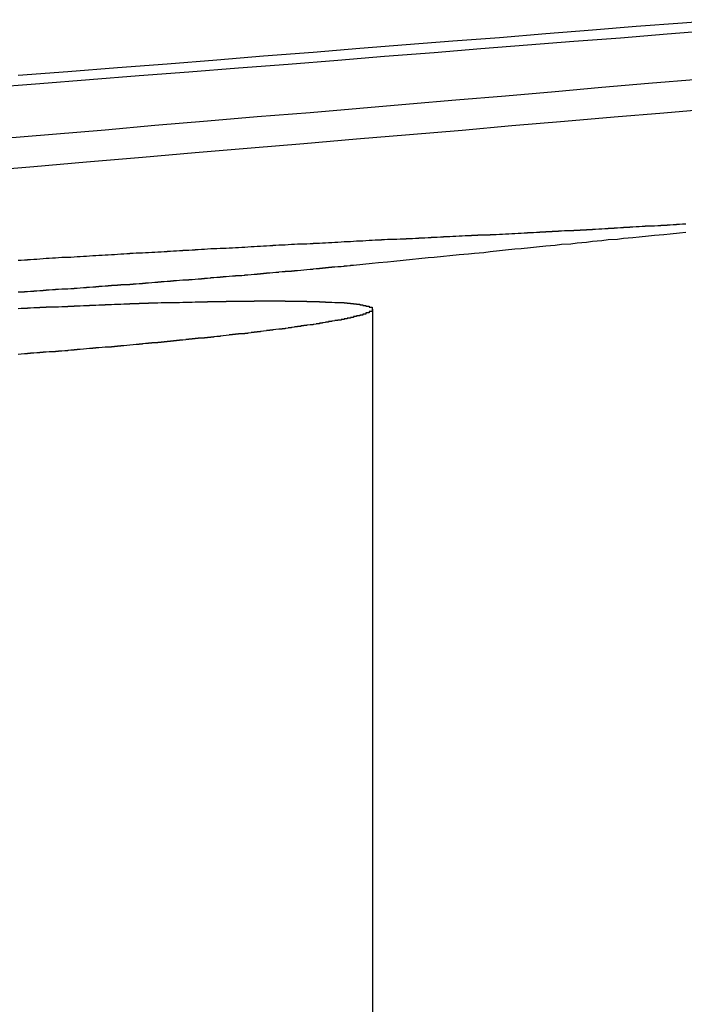
# Model space of a CAD drawing. Extents: x 1308 to 2708, y -828 to 222.
# Drawn here: x 1518 to 1520, y 182 to 185 of the extents above; entities that cross this region are included whole.
import ezdxf

# ---------------------------------------------------------------- set-up
doc = ezdxf.new("R2010")
doc.units = 0
doc.header["$LTSCALE"] = 20
doc.linetypes.add('VERDECKT', pattern=[0.375, 0.25, -0.125])
doc.layers.get('0').update_dxf_attribs({"linetype": 'CONTINUOUS'})
doc.layers.add('BEM', color=7, linetype='CONTINUOUS')

# ---------------------------------------------------------------- blocks, each defined once
blk = doc.blocks.new('A$C2FEF70EC')
at = {"color": 1, "linetype": 'VERDECKT', "extrusion": (0, 1, -2e-16)}
blk.add_line((1519.13111, 184.5439), (1519.13111, 180.62994), dxfattribs=at)
at = {"color": 3}
for points in [[(1520.27, 185.477, 0), (1520.13, 185.466, 0), (1519.98, 185.455, 0), (1519.84, 185.443, 0), (1519.69, 185.431, 0), (1519.54, 185.419, 0), (1519.39, 185.408, 0), (1519.24, 185.396, 0), (1519.09, 185.384, 0), (1518.94, 185.371, 0), (1518.78, 185.359, 0), (1518.63, 185.347, 0), (1518.47, 185.334, 0), (1518.31, 185.322, 0), (1518.15, 185.309, 0), (1517.99, 185.297, 0)], [(1517.89, 185.258, 0), (1518.06, 185.271, 0), (1518.22, 185.284, 0), (1518.38, 185.297, 0), (1518.54, 185.309, 0), (1518.7, 185.322, 0), (1518.86, 185.334, 0), (1519.02, 185.347, 0), (1519.17, 185.359, 0), (1519.33, 185.371, 0), (1519.48, 185.384, 0), (1519.63, 185.396, 0), (1519.78, 185.408, 0), (1519.93, 185.419, 0), (1520.08, 185.431, 0), (1520.23, 185.443, 0)], [(1520.18, 185.284, 0), (1520.02, 185.271, 0), (1519.87, 185.258, 0), (1519.72, 185.245, 0), (1519.56, 185.231, 0), (1519.4, 185.218, 0), (1519.25, 185.205, 0), (1519.09, 185.191, 0), (1518.93, 185.177, 0), (1518.76, 185.164, 0), (1518.6, 185.15, 0), (1518.43, 185.136, 0), (1518.27, 185.121, 0), (1518.1, 185.107, 0), (1517.93, 185.093, 0)], [(1517.86, 184.989, 0), (1518.04, 185.004, 0), (1518.21, 185.019, 0), (1518.39, 185.034, 0), (1518.56, 185.049, 0), (1518.74, 185.064, 0), (1518.91, 185.078, 0), (1519.08, 185.093, 0), (1519.25, 185.107, 0), (1519.42, 185.121, 0), (1519.58, 185.136, 0), (1519.75, 185.15, 0), (1519.91, 185.164, 0), (1520.07, 185.177, 0), (1520.23, 185.191, 0)], [(1520.14, 184.818, 0), (1520.13, 184.818, 0), (1520.13, 184.818, 0), (1520.13, 184.818, 0), (1520.12, 184.817, 0), (1520.12, 184.817, 0), (1520.11, 184.817, 0), (1520.11, 184.817, 0), (1520.11, 184.816, 0), (1520.1, 184.816, 0), (1520.1, 184.816, 0), (1520.1, 184.816, 0), (1520.09, 184.815, 0), (1520.09, 184.815, 0), (1520.08, 184.815, 0), (1520.08, 184.815, 0), (1520.08, 184.814, 0), (1520.07, 184.814, 0), (1520.07, 184.814, 0), (1520.06, 184.814, 0), (1520.06, 184.814, 0), (1520.06, 184.813, 0), (1520.05, 184.813, 0), (1520.05, 184.813, 0), (1520.05, 184.813, 0), (1520.04, 184.812, 0), (1520.04, 184.812, 0), (1520.03, 184.812, 0), (1520.03, 184.812, 0), (1520.03, 184.811, 0), (1520.02, 184.811, 0), (1520.02, 184.811, 0), (1520.02, 184.811, 0), (1520.01, 184.811, 0), (1520.01, 184.81, 0), (1520, 184.81, 0), (1520, 184.81, 0), (1520, 184.81, 0), (1519.99, 184.809, 0), (1519.99, 184.809, 0), (1519.98, 184.809, 0), (1519.98, 184.809, 0), (1519.98, 184.809, 0), (1519.97, 184.808, 0), (1519.97, 184.808, 0), (1519.97, 184.808, 0), (1519.96, 184.808, 0), (1519.96, 184.807, 0), (1519.95, 184.807, 0), (1519.95, 184.807, 0), (1519.95, 184.807, 0), (1519.94, 184.807, 0), (1519.94, 184.806, 0), (1519.94, 184.806, 0), (1519.93, 184.806, 0), (1519.93, 184.806, 0), (1519.92, 184.805, 0), (1519.92, 184.805, 0), (1519.92, 184.805, 0), (1519.91, 184.805, 0), (1519.91, 184.805, 0), (1519.91, 184.804, 0), (1519.9, 184.804, 0), (1519.9, 184.804, 0), (1519.89, 184.804, 0), (1519.89, 184.804, 0), (1519.89, 184.803, 0), (1519.88, 184.803, 0), (1519.88, 184.803, 0), (1519.88, 184.803, 0), (1519.87, 184.802, 0), (1519.87, 184.802, 0), (1519.87, 184.802, 0), (1519.86, 184.802, 0), (1519.86, 184.802, 0), (1519.85, 184.801, 0), (1519.85, 184.801, 0), (1519.85, 184.801, 0), (1519.84, 184.801, 0), (1519.84, 184.801, 0), (1519.84, 184.8, 0), (1519.83, 184.8, 0), (1519.83, 184.8, 0), (1519.82, 184.8, 0), (1519.82, 184.8, 0), (1519.82, 184.799, 0), (1519.81, 184.799, 0), (1519.81, 184.799, 0), (1519.81, 184.799, 0), (1519.8, 184.799, 0), (1519.8, 184.798, 0), (1519.8, 184.798, 0), (1519.79, 184.798, 0), (1519.79, 184.798, 0), (1519.78, 184.798, 0), (1519.78, 184.797, 0), (1519.78, 184.797, 0), (1519.77, 184.797, 0), (1519.77, 184.797, 0), (1519.77, 184.797, 0), (1519.76, 184.796, 0), (1519.76, 184.796, 0), (1519.76, 184.796, 0), (1519.75, 184.796, 0), (1519.75, 184.796, 0), (1519.74, 184.795, 0), (1519.74, 184.795, 0), (1519.74, 184.795, 0), (1519.73, 184.795, 0), (1519.73, 184.795, 0), (1519.73, 184.794, 0), (1519.72, 184.794, 0), (1519.72, 184.794, 0), (1519.71, 184.794, 0), (1519.71, 184.794, 0), (1519.71, 184.793, 0), (1519.7, 184.793, 0), (1519.7, 184.793, 0), (1519.7, 184.793, 0), (1519.69, 184.793, 0), (1519.69, 184.792, 0), (1519.69, 184.792, 0), (1519.68, 184.792, 0), (1519.68, 184.792, 0), (1519.67, 184.792, 0), (1519.67, 184.791, 0), (1519.67, 184.791, 0), (1519.66, 184.791, 0), (1519.66, 184.791, 0), (1519.66, 184.791, 0), (1519.65, 184.79, 0), (1519.65, 184.79, 0), (1519.65, 184.79, 0), (1519.64, 184.79, 0), (1519.64, 184.79, 0), (1519.63, 184.79, 0), (1519.63, 184.789, 0), (1519.63, 184.789, 0), (1519.62, 184.789, 0), (1519.62, 184.789, 0), (1519.62, 184.789, 0), (1519.61, 184.788, 0), (1519.61, 184.788, 0), (1519.6, 184.788, 0), (1519.6, 184.788, 0), (1519.6, 184.788, 0), (1519.59, 184.787, 0), (1519.59, 184.787, 0), (1519.59, 184.787, 0), (1519.58, 184.787, 0), (1519.58, 184.787, 0), (1519.58, 184.787, 0), (1519.57, 184.786, 0), (1519.57, 184.786, 0), (1519.56, 184.786, 0), (1519.56, 184.786, 0), (1519.56, 184.786, 0), (1519.55, 184.785, 0), (1519.55, 184.785, 0), (1519.55, 184.785, 0), (1519.54, 184.785, 0), (1519.54, 184.785, 0), (1519.54, 184.785, 0), (1519.53, 184.784, 0), (1519.53, 184.784, 0), (1519.52, 184.784, 0), (1519.52, 184.784, 0), (1519.52, 184.784, 0), (1519.51, 184.784, 0), (1519.51, 184.783, 0), (1519.51, 184.783, 0), (1519.5, 184.783, 0), (1519.5, 184.783, 0), (1519.5, 184.783, 0), (1519.49, 184.782, 0), (1519.49, 184.782, 0), (1519.48, 184.782, 0), (1519.48, 184.782, 0), (1519.48, 184.782, 0), (1519.47, 184.782, 0), (1519.47, 184.781, 0), (1519.47, 184.781, 0), (1519.46, 184.781, 0), (1519.46, 184.781, 0), (1519.46, 184.781, 0), (1519.45, 184.781, 0), (1519.45, 184.78, 0), (1519.44, 184.78, 0)], [(1519.44, 184.78, 0), (1519.44, 184.78, 0), (1519.43, 184.78, 0), (1519.42, 184.779, 0), (1519.41, 184.779, 0), (1519.4, 184.778, 0), (1519.4, 184.778, 0), (1519.39, 184.778, 0), (1519.38, 184.777, 0), (1519.37, 184.777, 0), (1519.36, 184.777, 0), (1519.36, 184.776, 0), (1519.35, 184.776, 0), (1519.34, 184.775, 0), (1519.33, 184.775, 0), (1519.32, 184.775, 0), (1519.32, 184.774, 0), (1519.31, 184.774, 0), (1519.3, 184.773, 0), (1519.29, 184.773, 0), (1519.28, 184.773, 0), (1519.28, 184.772, 0), (1519.27, 184.772, 0), (1519.26, 184.771, 0), (1519.25, 184.771, 0), (1519.24, 184.771, 0), (1519.24, 184.77, 0), (1519.23, 184.77, 0), (1519.22, 184.77, 0), (1519.21, 184.769, 0), (1519.2, 184.769, 0), (1519.2, 184.768, 0), (1519.19, 184.768, 0), (1519.18, 184.768, 0), (1519.17, 184.767, 0), (1519.16, 184.767, 0), (1519.16, 184.766, 0), (1519.15, 184.766, 0), (1519.14, 184.766, 0), (1519.13, 184.765, 0), (1519.12, 184.765, 0), (1519.11, 184.764, 0), (1519.11, 184.764, 0), (1519.1, 184.763, 0), (1519.09, 184.763, 0), (1519.08, 184.763, 0), (1519.07, 184.762, 0), (1519.07, 184.762, 0), (1519.06, 184.761, 0), (1519.05, 184.761, 0), (1519.04, 184.761, 0), (1519.03, 184.76, 0), (1519.03, 184.76, 0), (1519.02, 184.759, 0), (1519.01, 184.759, 0), (1519, 184.758, 0), (1518.99, 184.758, 0), (1518.99, 184.758, 0), (1518.98, 184.757, 0), (1518.97, 184.757, 0), (1518.96, 184.756, 0), (1518.95, 184.756, 0), (1518.94, 184.756, 0), (1518.94, 184.755, 0), (1518.93, 184.755, 0), (1518.92, 184.754, 0), (1518.91, 184.754, 0), (1518.9, 184.753, 0), (1518.9, 184.753, 0), (1518.89, 184.753, 0), (1518.88, 184.752, 0), (1518.87, 184.752, 0), (1518.86, 184.751, 0), (1518.86, 184.751, 0), (1518.85, 184.75, 0), (1518.84, 184.75, 0), (1518.83, 184.75, 0), (1518.82, 184.749, 0), (1518.81, 184.749, 0), (1518.81, 184.748, 0), (1518.8, 184.748, 0), (1518.79, 184.747, 0), (1518.78, 184.747, 0), (1518.77, 184.746, 0), (1518.77, 184.746, 0), (1518.76, 184.746, 0), (1518.75, 184.745, 0), (1518.74, 184.745, 0), (1518.73, 184.744, 0), (1518.73, 184.744, 0), (1518.72, 184.743, 0), (1518.71, 184.743, 0), (1518.7, 184.742, 0), (1518.69, 184.742, 0), (1518.69, 184.742, 0), (1518.68, 184.741, 0), (1518.67, 184.741, 0), (1518.66, 184.74, 0), (1518.65, 184.74, 0), (1518.64, 184.739, 0), (1518.64, 184.739, 0), (1518.63, 184.738, 0), (1518.62, 184.738, 0), (1518.61, 184.738, 0), (1518.6, 184.737, 0), (1518.6, 184.737, 0), (1518.59, 184.736, 0), (1518.58, 184.736, 0), (1518.57, 184.735, 0), (1518.56, 184.735, 0), (1518.56, 184.734, 0), (1518.55, 184.734, 0), (1518.54, 184.733, 0), (1518.53, 184.733, 0), (1518.52, 184.733, 0), (1518.52, 184.732, 0), (1518.51, 184.732, 0), (1518.5, 184.731, 0), (1518.49, 184.731, 0), (1518.48, 184.73, 0), (1518.47, 184.73, 0), (1518.47, 184.729, 0), (1518.46, 184.729, 0), (1518.45, 184.728, 0), (1518.44, 184.728, 0), (1518.43, 184.727, 0), (1518.43, 184.727, 0), (1518.42, 184.727, 0), (1518.41, 184.726, 0), (1518.4, 184.726, 0), (1518.39, 184.725, 0), (1518.39, 184.725, 0), (1518.38, 184.724, 0), (1518.37, 184.724, 0), (1518.36, 184.723, 0), (1518.35, 184.723, 0), (1518.35, 184.722, 0), (1518.34, 184.722, 0), (1518.33, 184.721, 0), (1518.32, 184.721, 0), (1518.31, 184.72, 0), (1518.31, 184.72, 0), (1518.3, 184.719, 0), (1518.29, 184.719, 0), (1518.28, 184.718, 0), (1518.27, 184.718, 0), (1518.26, 184.717, 0), (1518.26, 184.717, 0), (1518.25, 184.717, 0), (1518.24, 184.716, 0), (1518.23, 184.716, 0), (1518.22, 184.715, 0), (1518.22, 184.715, 0), (1518.21, 184.714, 0), (1518.2, 184.714, 0), (1518.19, 184.713, 0), (1518.18, 184.713, 0), (1518.17, 184.712, 0), (1518.17, 184.712, 0), (1518.16, 184.711, 0), (1518.15, 184.711, 0), (1518.14, 184.71, 0), (1518.13, 184.71, 0), (1518.12, 184.709, 0), (1518.12, 184.709, 0), (1518.11, 184.708, 0), (1518.1, 184.708, 0), (1518.09, 184.707, 0), (1518.08, 184.707, 0), (1518.07, 184.706, 0), (1518.07, 184.706, 0), (1518.06, 184.705, 0), (1518.05, 184.704, 0), (1518.04, 184.704, 0), (1518.03, 184.703, 0), (1518.02, 184.703, 0), (1518.02, 184.702, 0), (1518.01, 184.702, 0), (1518, 184.701, 0), (1517.99, 184.701, 0)], [(1518.8, 184.571, 0), (1518.8, 184.571, 0), (1518.81, 184.571, 0), (1518.81, 184.571, 0), (1518.81, 184.571, 0), (1518.81, 184.571, 0), (1518.82, 184.571, 0), (1518.82, 184.571, 0), (1518.82, 184.571, 0), (1518.82, 184.571, 0), (1518.83, 184.571, 0), (1518.83, 184.571, 0), (1518.83, 184.571, 0), (1518.84, 184.571, 0), (1518.84, 184.571, 0), (1518.84, 184.571, 0), (1518.84, 184.571, 0), (1518.85, 184.571, 0), (1518.85, 184.571, 0), (1518.85, 184.57, 0), (1518.85, 184.57, 0), (1518.86, 184.57, 0), (1518.86, 184.57, 0), (1518.86, 184.57, 0), (1518.86, 184.57, 0), (1518.87, 184.57, 0), (1518.87, 184.57, 0), (1518.87, 184.57, 0), (1518.87, 184.57, 0), (1518.88, 184.57, 0), (1518.88, 184.57, 0), (1518.88, 184.57, 0), (1518.88, 184.57, 0), (1518.89, 184.57, 0), (1518.89, 184.57, 0), (1518.89, 184.57, 0), (1518.89, 184.57, 0), (1518.9, 184.57, 0), (1518.9, 184.57, 0), (1518.9, 184.57, 0), (1518.9, 184.57, 0), (1518.91, 184.57, 0), (1518.91, 184.57, 0), (1518.91, 184.57, 0), (1518.91, 184.57, 0), (1518.92, 184.57, 0), (1518.92, 184.57, 0), (1518.92, 184.569, 0), (1518.92, 184.569, 0), (1518.92, 184.569, 0), (1518.93, 184.569, 0), (1518.93, 184.569, 0), (1518.93, 184.569, 0), (1518.93, 184.569, 0), (1518.94, 184.569, 0), (1518.94, 184.569, 0), (1518.94, 184.569, 0), (1518.94, 184.569, 0), (1518.95, 184.569, 0), (1518.95, 184.569, 0), (1518.95, 184.569, 0), (1518.95, 184.569, 0), (1518.95, 184.569, 0), (1518.96, 184.569, 0), (1518.96, 184.568, 0), (1518.96, 184.568, 0), (1518.96, 184.568, 0), (1518.96, 184.568, 0), (1518.97, 184.568, 0), (1518.97, 184.568, 0), (1518.97, 184.568, 0), (1518.97, 184.568, 0), (1518.97, 184.568, 0), (1518.98, 184.568, 0), (1518.98, 184.568, 0), (1518.98, 184.568, 0), (1518.98, 184.568, 0), (1518.98, 184.567, 0), (1518.99, 184.567, 0), (1518.99, 184.567, 0), (1518.99, 184.567, 0), (1518.99, 184.567, 0), (1518.99, 184.567, 0), (1519, 184.567, 0), (1519, 184.567, 0), (1519, 184.567, 0), (1519, 184.567, 0), (1519, 184.567, 0), (1519.01, 184.566, 0), (1519.01, 184.566, 0), (1519.01, 184.566, 0), (1519.01, 184.566, 0), (1519.01, 184.566, 0), (1519.02, 184.566, 0), (1519.02, 184.566, 0), (1519.02, 184.566, 0), (1519.02, 184.566, 0), (1519.02, 184.565, 0), (1519.02, 184.565, 0), (1519.03, 184.565, 0), (1519.03, 184.565, 0), (1519.03, 184.565, 0), (1519.03, 184.565, 0), (1519.03, 184.565, 0), (1519.03, 184.565, 0), (1519.04, 184.565, 0), (1519.04, 184.564, 0), (1519.04, 184.564, 0), (1519.04, 184.564, 0), (1519.04, 184.564, 0), (1519.04, 184.564, 0), (1519.05, 184.564, 0), (1519.05, 184.564, 0), (1519.05, 184.564, 0), (1519.05, 184.563, 0), (1519.05, 184.563, 0), (1519.05, 184.563, 0), (1519.05, 184.563, 0), (1519.06, 184.563, 0), (1519.06, 184.563, 0), (1519.06, 184.563, 0), (1519.06, 184.563, 0), (1519.06, 184.562, 0), (1519.06, 184.562, 0), (1519.06, 184.562, 0), (1519.07, 184.562, 0), (1519.07, 184.562, 0), (1519.07, 184.562, 0), (1519.07, 184.562, 0), (1519.07, 184.561, 0), (1519.07, 184.561, 0), (1519.07, 184.561, 0), (1519.07, 184.561, 0), (1519.08, 184.561, 0), (1519.08, 184.561, 0), (1519.08, 184.561, 0), (1519.08, 184.56, 0), (1519.08, 184.56, 0), (1519.08, 184.56, 0), (1519.08, 184.56, 0), (1519.08, 184.56, 0), (1519.09, 184.56, 0), (1519.09, 184.56, 0), (1519.09, 184.559, 0), (1519.09, 184.559, 0), (1519.09, 184.559, 0), (1519.09, 184.559, 0), (1519.09, 184.559, 0), (1519.09, 184.559, 0), (1519.09, 184.558, 0), (1519.1, 184.558, 0), (1519.1, 184.558, 0), (1519.1, 184.558, 0), (1519.1, 184.558, 0), (1519.1, 184.558, 0), (1519.1, 184.557, 0), (1519.1, 184.557, 0), (1519.1, 184.557, 0), (1519.1, 184.557, 0), (1519.1, 184.557, 0), (1519.1, 184.556, 0), (1519.11, 184.556, 0), (1519.11, 184.556, 0), (1519.11, 184.556, 0), (1519.11, 184.556, 0), (1519.11, 184.556, 0), (1519.11, 184.555, 0), (1519.11, 184.555, 0), (1519.11, 184.555, 0), (1519.11, 184.555, 0), (1519.11, 184.555, 0), (1519.11, 184.555, 0), (1519.11, 184.554, 0), (1519.11, 184.554, 0), (1519.12, 184.554, 0), (1519.12, 184.554, 0), (1519.12, 184.554, 0), (1519.12, 184.553, 0), (1519.12, 184.553, 0), (1519.12, 184.553, 0), (1519.12, 184.553, 0), (1519.12, 184.553, 0), (1519.12, 184.552, 0), (1519.12, 184.552, 0), (1519.12, 184.552, 0), (1519.12, 184.552, 0), (1519.12, 184.552, 0), (1519.12, 184.551, 0), (1519.12, 184.551, 0), (1519.12, 184.551, 0), (1519.12, 184.551, 0), (1519.12, 184.551, 0), (1519.12, 184.55, 0), (1519.13, 184.55, 0), (1519.13, 184.55, 0), (1519.13, 184.55, 0), (1519.13, 184.55, 0), (1519.13, 184.549, 0), (1519.13, 184.549, 0), (1519.13, 184.549, 0), (1519.13, 184.549, 0), (1519.13, 184.549, 0), (1519.13, 184.548, 0), (1519.13, 184.548, 0), (1519.13, 184.548, 0), (1519.13, 184.548, 0), (1519.13, 184.547, 0), (1519.13, 184.547, 0), (1519.13, 184.547, 0), (1519.13, 184.547, 0), (1519.13, 184.547, 0), (1519.13, 184.546, 0), (1519.13, 184.546, 0), (1519.13, 184.546, 0), (1519.13, 184.546, 0), (1519.13, 184.545, 0), (1519.13, 184.545, 0), (1519.13, 184.545, 0), (1519.13, 184.545, 0), (1519.13, 184.545, 0), (1519.13, 184.544, 0), (1519.13, 184.544, 0), (1519.13, 184.544, 0), (1519.13, 184.544, 0), (1519.13, 184.543, 0), (1519.13, 184.543, 0), (1519.13, 184.543, 0), (1519.13, 184.543, 0), (1519.13, 184.542, 0), (1519.13, 184.542, 0), (1519.13, 184.542, 0), (1519.13, 184.542, 0), (1519.13, 184.542, 0), (1519.13, 184.541, 0), (1519.13, 184.541, 0), (1519.13, 184.541, 0), (1519.13, 184.541, 0), (1519.13, 184.54, 0), (1519.13, 184.54, 0), (1519.13, 184.54, 0), (1519.13, 184.54, 0), (1519.13, 184.539, 0), (1519.13, 184.539, 0), (1519.13, 184.539, 0), (1519.13, 184.539, 0), (1519.13, 184.538, 0), (1519.13, 184.538, 0), (1519.13, 184.538, 0), (1519.13, 184.538, 0), (1519.13, 184.537, 0), (1519.13, 184.537, 0), (1519.13, 184.537, 0), (1519.13, 184.537, 0), (1519.12, 184.536, 0), (1519.12, 184.536, 0), (1519.12, 184.536, 0), (1519.12, 184.536, 0), (1519.12, 184.535, 0), (1519.12, 184.535, 0), (1519.12, 184.535, 0), (1519.12, 184.535, 0), (1519.12, 184.534, 0), (1519.12, 184.534, 0), (1519.12, 184.534, 0), (1519.12, 184.534, 0), (1519.12, 184.533, 0), (1519.12, 184.533, 0), (1519.12, 184.533, 0), (1519.12, 184.533, 0), (1519.12, 184.532, 0), (1519.12, 184.532, 0), (1519.12, 184.532, 0), (1519.11, 184.532, 0), (1519.11, 184.531, 0), (1519.11, 184.531, 0), (1519.11, 184.531, 0), (1519.11, 184.531, 0), (1519.11, 184.53, 0), (1519.11, 184.53, 0), (1519.11, 184.53, 0), (1519.11, 184.53, 0), (1519.11, 184.529, 0), (1519.11, 184.529, 0), (1519.11, 184.529, 0), (1519.11, 184.528, 0), (1519.11, 184.528, 0), (1519.1, 184.528, 0), (1519.1, 184.528, 0), (1519.1, 184.527, 0), (1519.1, 184.527, 0), (1519.1, 184.527, 0), (1519.1, 184.526, 0), (1519.1, 184.526, 0), (1519.1, 184.526, 0), (1519.1, 184.526, 0), (1519.1, 184.525, 0), (1519.1, 184.525, 0), (1519.09, 184.525, 0), (1519.09, 184.525, 0), (1519.09, 184.524, 0), (1519.09, 184.524, 0), (1519.09, 184.524, 0), (1519.09, 184.523, 0), (1519.09, 184.523, 0), (1519.09, 184.523, 0), (1519.09, 184.522, 0), (1519.08, 184.522, 0), (1519.08, 184.522, 0), (1519.08, 184.522, 0), (1519.08, 184.521, 0), (1519.08, 184.521, 0), (1519.08, 184.521, 0), (1519.08, 184.52, 0), (1519.08, 184.52, 0), (1519.08, 184.52, 0), (1519.07, 184.52, 0), (1519.07, 184.519, 0), (1519.07, 184.519, 0), (1519.07, 184.519, 0), (1519.07, 184.518, 0), (1519.07, 184.518, 0), (1519.07, 184.518, 0), (1519.07, 184.517, 0), (1519.06, 184.517, 0), (1519.06, 184.517, 0), (1519.06, 184.517, 0), (1519.06, 184.516, 0), (1519.06, 184.516, 0), (1519.06, 184.516, 0), (1519.06, 184.515, 0), (1519.05, 184.515, 0), (1519.05, 184.515, 0), (1519.05, 184.514, 0), (1519.05, 184.514, 0), (1519.05, 184.514, 0), (1519.05, 184.513, 0), (1519.05, 184.513, 0), (1519.04, 184.513, 0), (1519.04, 184.512, 0), (1519.04, 184.512, 0), (1519.04, 184.512, 0), (1519.04, 184.511, 0), (1519.04, 184.511, 0), (1519.03, 184.511, 0), (1519.03, 184.511, 0), (1519.03, 184.51, 0), (1519.03, 184.51, 0), (1519.03, 184.51, 0), (1519.03, 184.509, 0), (1519.02, 184.509, 0), (1519.02, 184.509, 0), (1519.02, 184.508, 0), (1519.02, 184.508, 0), (1519.02, 184.508, 0), (1519.02, 184.507, 0), (1519.01, 184.507, 0), (1519.01, 184.507, 0), (1519.01, 184.506, 0), (1519.01, 184.506, 0), (1519.01, 184.506, 0), (1519, 184.505, 0), (1519, 184.505, 0), (1519, 184.505, 0), (1519, 184.504, 0), (1519, 184.504, 0), (1518.99, 184.504, 0), (1518.99, 184.503, 0), (1518.99, 184.503, 0), (1518.99, 184.503, 0), (1518.99, 184.502, 0), (1518.99, 184.502, 0), (1518.98, 184.502, 0), (1518.98, 184.501, 0), (1518.98, 184.501, 0), (1518.98, 184.501, 0), (1518.97, 184.5, 0), (1518.97, 184.5, 0), (1518.97, 184.5, 0), (1518.97, 184.499, 0), (1518.97, 184.499, 0), (1518.96, 184.499, 0), (1518.96, 184.498, 0), (1518.96, 184.498, 0), (1518.96, 184.498, 0), (1518.96, 184.497, 0), (1518.95, 184.497, 0), (1518.95, 184.497, 0), (1518.95, 184.496, 0), (1518.95, 184.496, 0), (1518.94, 184.495, 0), (1518.94, 184.495, 0), (1518.94, 184.495, 0), (1518.94, 184.494, 0), (1518.94, 184.494, 0), (1518.93, 184.494, 0), (1518.93, 184.493, 0), (1518.93, 184.493, 0), (1518.93, 184.493, 0), (1518.92, 184.492, 0), (1518.92, 184.492, 0), (1518.92, 184.492, 0), (1518.92, 184.491, 0), (1518.91, 184.491, 0), (1518.91, 184.491, 0), (1518.91, 184.49, 0), (1518.91, 184.49, 0), (1518.9, 184.49, 0), (1518.9, 184.489, 0), (1518.9, 184.489, 0), (1518.9, 184.488, 0), (1518.9, 184.488, 0), (1518.89, 184.488, 0), (1518.89, 184.487, 0), (1518.89, 184.487, 0), (1518.88, 184.487, 0), (1518.88, 184.486, 0), (1518.88, 184.486, 0), (1518.88, 184.486, 0), (1518.87, 184.485, 0), (1518.87, 184.485, 0), (1518.87, 184.485, 0), (1518.87, 184.484, 0), (1518.86, 184.484, 0), (1518.86, 184.483, 0), (1518.86, 184.483, 0), (1518.86, 184.483, 0), (1518.85, 184.482, 0), (1518.85, 184.482, 0), (1518.85, 184.482, 0), (1518.85, 184.481, 0), (1518.84, 184.481, 0), (1518.84, 184.481, 0), (1518.84, 184.48, 0), (1518.83, 184.48, 0), (1518.83, 184.479, 0), (1518.83, 184.479, 0), (1518.83, 184.479, 0), (1518.82, 184.478, 0), (1518.82, 184.478, 0), (1518.82, 184.478, 0), (1518.81, 184.477, 0), (1518.81, 184.477, 0), (1518.81, 184.477, 0), (1518.81, 184.476, 0), (1518.8, 184.476, 0), (1518.8, 184.476, 0), (1518.8, 184.475, 0), (1518.79, 184.475, 0), (1518.79, 184.474, 0), (1518.79, 184.474, 0), (1518.79, 184.474, 0), (1518.78, 184.473, 0), (1518.78, 184.473, 0), (1518.78, 184.473, 0), (1518.77, 184.472, 0), (1518.77, 184.472, 0), (1518.77, 184.472, 0), (1518.77, 184.471, 0), (1518.76, 184.471, 0), (1518.76, 184.47, 0), (1518.76, 184.47, 0), (1518.75, 184.47, 0), (1518.75, 184.469, 0), (1518.75, 184.469, 0), (1518.74, 184.469, 0), (1518.74, 184.468, 0), (1518.74, 184.468, 0), (1518.73, 184.467, 0), (1518.73, 184.467, 0), (1518.73, 184.467, 0), (1518.73, 184.466, 0), (1518.72, 184.466, 0), (1518.72, 184.466, 0), (1518.72, 184.465, 0), (1518.71, 184.465, 0), (1518.71, 184.465, 0), (1518.71, 184.464, 0), (1518.7, 184.464, 0), (1518.7, 184.463, 0), (1518.7, 184.463, 0), (1518.69, 184.463, 0), (1518.69, 184.462, 0), (1518.69, 184.462, 0), (1518.68, 184.462, 0), (1518.68, 184.461, 0), (1518.68, 184.461, 0), (1518.67, 184.461, 0), (1518.67, 184.46, 0), (1518.67, 184.46, 0), (1518.66, 184.459, 0), (1518.66, 184.459, 0), (1518.66, 184.459, 0), (1518.65, 184.458, 0), (1518.65, 184.458, 0), (1518.65, 184.458, 0), (1518.64, 184.457, 0), (1518.64, 184.457, 0), (1518.64, 184.457, 0), (1518.64, 184.456, 0), (1518.63, 184.456, 0), (1518.63, 184.456, 0), (1518.62, 184.455, 0), (1518.62, 184.455, 0), (1518.62, 184.454, 0), (1518.61, 184.454, 0), (1518.61, 184.454, 0), (1518.61, 184.453, 0), (1518.6, 184.453, 0), (1518.6, 184.453, 0), (1518.6, 184.452, 0), (1518.59, 184.452, 0), (1518.59, 184.452, 0), (1518.59, 184.451, 0), (1518.58, 184.451, 0), (1518.58, 184.45, 0), (1518.58, 184.45, 0), (1518.57, 184.45, 0), (1518.57, 184.449, 0), (1518.57, 184.449, 0), (1518.56, 184.449, 0), (1518.56, 184.448, 0), (1518.56, 184.448, 0), (1518.55, 184.448, 0), (1518.55, 184.447, 0), (1518.55, 184.447, 0), (1518.54, 184.447, 0), (1518.54, 184.446, 0), (1518.54, 184.446, 0), (1518.53, 184.446, 0), (1518.53, 184.445, 0), (1518.53, 184.445, 0), (1518.52, 184.444, 0), (1518.52, 184.444, 0), (1518.51, 184.444, 0), (1518.51, 184.443, 0), (1518.51, 184.443, 0), (1518.5, 184.443, 0), (1518.5, 184.442, 0), (1518.5, 184.442, 0), (1518.49, 184.442, 0), (1518.49, 184.441, 0), (1518.49, 184.441, 0), (1518.48, 184.441, 0), (1518.48, 184.44, 0), (1518.47, 184.44, 0), (1518.47, 184.439, 0), (1518.47, 184.439, 0), (1518.46, 184.439, 0), (1518.46, 184.438, 0), (1518.46, 184.438, 0), (1518.45, 184.438, 0), (1518.45, 184.437, 0), (1518.44, 184.437, 0), (1518.44, 184.437, 0), (1518.44, 184.436, 0), (1518.43, 184.436, 0), (1518.43, 184.435, 0), (1518.43, 184.435, 0), (1518.42, 184.435, 0), (1518.42, 184.434, 0), (1518.41, 184.434, 0), (1518.41, 184.434, 0), (1518.41, 184.433, 0), (1518.4, 184.433, 0), (1518.4, 184.433, 0), (1518.39, 184.432, 0), (1518.39, 184.432, 0), (1518.39, 184.431, 0), (1518.38, 184.431, 0), (1518.38, 184.431, 0), (1518.38, 184.43, 0), (1518.37, 184.43, 0), (1518.37, 184.43, 0), (1518.36, 184.429, 0), (1518.36, 184.429, 0), (1518.36, 184.429, 0), (1518.35, 184.428, 0), (1518.35, 184.428, 0), (1518.34, 184.427, 0), (1518.34, 184.427, 0), (1518.34, 184.427, 0), (1518.33, 184.426, 0), (1518.33, 184.426, 0), (1518.32, 184.426, 0), (1518.32, 184.425, 0), (1518.31, 184.425, 0), (1518.31, 184.425, 0), (1518.31, 184.424, 0), (1518.3, 184.424, 0), (1518.3, 184.423, 0), (1518.29, 184.423, 0), (1518.29, 184.423, 0), (1518.29, 184.422, 0), (1518.28, 184.422, 0), (1518.28, 184.422, 0), (1518.27, 184.421, 0), (1518.27, 184.421, 0), (1518.27, 184.421, 0), (1518.26, 184.42, 0), (1518.26, 184.42, 0), (1518.25, 184.419, 0), (1518.25, 184.419, 0), (1518.24, 184.419, 0), (1518.24, 184.418, 0), (1518.24, 184.418, 0), (1518.23, 184.418, 0), (1518.23, 184.417, 0), (1518.22, 184.417, 0), (1518.22, 184.417, 0), (1518.21, 184.416, 0), (1518.21, 184.416, 0), (1518.21, 184.416, 0), (1518.2, 184.415, 0), (1518.2, 184.415, 0), (1518.19, 184.414, 0), (1518.19, 184.414, 0), (1518.18, 184.414, 0), (1518.18, 184.413, 0), (1518.18, 184.413, 0), (1518.17, 184.413, 0), (1518.17, 184.412, 0), (1518.16, 184.412, 0), (1518.16, 184.412, 0), (1518.15, 184.411, 0), (1518.15, 184.411, 0), (1518.15, 184.41, 0), (1518.14, 184.41, 0), (1518.14, 184.41, 0), (1518.13, 184.409, 0), (1518.13, 184.409, 0), (1518.12, 184.409, 0), (1518.12, 184.408, 0), (1518.11, 184.408, 0), (1518.11, 184.408, 0), (1518.11, 184.407, 0), (1518.1, 184.407, 0), (1518.1, 184.407, 0), (1518.09, 184.406, 0), (1518.09, 184.406, 0), (1518.08, 184.405, 0), (1518.08, 184.405, 0), (1518.07, 184.405, 0), (1518.07, 184.404, 0), (1518.07, 184.404, 0), (1518.06, 184.404, 0), (1518.06, 184.403, 0), (1518.05, 184.403, 0), (1518.05, 184.403, 0), (1518.04, 184.402, 0), (1518.04, 184.402, 0), (1518.03, 184.402, 0), (1518.03, 184.401, 0), (1518.02, 184.401, 0), (1518.02, 184.401, 0), (1518.02, 184.4, 0), (1518.01, 184.4, 0), (1518.01, 184.4, 0), (1518, 184.399, 0), (1518, 184.399, 0), (1517.99, 184.398, 0)], [(1517.99, 184.546, 0), (1518, 184.547, 0), (1518, 184.547, 0), (1518.01, 184.547, 0), (1518.01, 184.547, 0), (1518.02, 184.547, 0), (1518.02, 184.548, 0), (1518.03, 184.548, 0), (1518.03, 184.548, 0), (1518.03, 184.548, 0), (1518.04, 184.549, 0), (1518.04, 184.549, 0), (1518.05, 184.549, 0), (1518.05, 184.549, 0), (1518.06, 184.549, 0), (1518.06, 184.55, 0), (1518.07, 184.55, 0), (1518.07, 184.55, 0), (1518.07, 184.55, 0), (1518.08, 184.55, 0), (1518.08, 184.551, 0), (1518.09, 184.551, 0), (1518.09, 184.551, 0), (1518.1, 184.551, 0), (1518.1, 184.551, 0), (1518.11, 184.552, 0), (1518.11, 184.552, 0), (1518.11, 184.552, 0), (1518.12, 184.552, 0), (1518.12, 184.552, 0), (1518.13, 184.553, 0), (1518.13, 184.553, 0), (1518.14, 184.553, 0), (1518.14, 184.553, 0), (1518.15, 184.553, 0), (1518.15, 184.554, 0), (1518.15, 184.554, 0), (1518.16, 184.554, 0), (1518.16, 184.554, 0), (1518.17, 184.554, 0), (1518.17, 184.555, 0), (1518.18, 184.555, 0), (1518.18, 184.555, 0), (1518.18, 184.555, 0), (1518.19, 184.555, 0), (1518.19, 184.555, 0), (1518.2, 184.556, 0), (1518.2, 184.556, 0), (1518.21, 184.556, 0), (1518.21, 184.556, 0), (1518.21, 184.556, 0), (1518.22, 184.556, 0), (1518.22, 184.557, 0), (1518.23, 184.557, 0), (1518.23, 184.557, 0), (1518.24, 184.557, 0), (1518.24, 184.557, 0), (1518.25, 184.558, 0), (1518.25, 184.558, 0), (1518.25, 184.558, 0), (1518.26, 184.558, 0), (1518.26, 184.558, 0), (1518.27, 184.558, 0), (1518.27, 184.559, 0), (1518.27, 184.559, 0), (1518.28, 184.559, 0), (1518.28, 184.559, 0), (1518.29, 184.559, 0), (1518.29, 184.559, 0), (1518.3, 184.56, 0), (1518.3, 184.56, 0), (1518.3, 184.56, 0), (1518.31, 184.56, 0), (1518.31, 184.56, 0), (1518.32, 184.56, 0), (1518.32, 184.56, 0), (1518.33, 184.561, 0), (1518.33, 184.561, 0), (1518.33, 184.561, 0), (1518.34, 184.561, 0), (1518.34, 184.561, 0), (1518.35, 184.561, 0), (1518.35, 184.561, 0), (1518.35, 184.562, 0), (1518.36, 184.562, 0), (1518.36, 184.562, 0), (1518.37, 184.562, 0), (1518.37, 184.562, 0), (1518.37, 184.562, 0), (1518.38, 184.562, 0), (1518.38, 184.563, 0), (1518.39, 184.563, 0), (1518.39, 184.563, 0), (1518.39, 184.563, 0), (1518.4, 184.563, 0), (1518.4, 184.563, 0), (1518.41, 184.563, 0), (1518.41, 184.563, 0), (1518.41, 184.564, 0), (1518.42, 184.564, 0), (1518.42, 184.564, 0), (1518.43, 184.564, 0), (1518.43, 184.564, 0), (1518.43, 184.564, 0), (1518.44, 184.564, 0), (1518.44, 184.564, 0), (1518.45, 184.565, 0), (1518.45, 184.565, 0), (1518.45, 184.565, 0), (1518.46, 184.565, 0), (1518.46, 184.565, 0), (1518.47, 184.565, 0), (1518.47, 184.565, 0), (1518.47, 184.565, 0), (1518.48, 184.565, 0), (1518.48, 184.566, 0), (1518.49, 184.566, 0), (1518.49, 184.566, 0), (1518.49, 184.566, 0), (1518.5, 184.566, 0), (1518.5, 184.566, 0), (1518.5, 184.566, 0), (1518.51, 184.566, 0), (1518.51, 184.566, 0), (1518.52, 184.567, 0), (1518.52, 184.567, 0), (1518.52, 184.567, 0), (1518.53, 184.567, 0), (1518.53, 184.567, 0), (1518.53, 184.567, 0), (1518.54, 184.567, 0), (1518.54, 184.567, 0), (1518.55, 184.567, 0), (1518.55, 184.567, 0), (1518.55, 184.567, 0), (1518.56, 184.568, 0), (1518.56, 184.568, 0), (1518.56, 184.568, 0), (1518.57, 184.568, 0), (1518.57, 184.568, 0), (1518.57, 184.568, 0), (1518.58, 184.568, 0), (1518.58, 184.568, 0), (1518.59, 184.568, 0), (1518.59, 184.568, 0), (1518.59, 184.568, 0), (1518.6, 184.568, 0), (1518.6, 184.568, 0), (1518.6, 184.569, 0), (1518.61, 184.569, 0), (1518.61, 184.569, 0), (1518.61, 184.569, 0), (1518.62, 184.569, 0), (1518.62, 184.569, 0), (1518.62, 184.569, 0), (1518.63, 184.569, 0), (1518.63, 184.569, 0), (1518.63, 184.569, 0), (1518.64, 184.569, 0), (1518.64, 184.569, 0), (1518.64, 184.569, 0), (1518.65, 184.569, 0), (1518.65, 184.569, 0), (1518.65, 184.569, 0), (1518.66, 184.569, 0), (1518.66, 184.57, 0), (1518.66, 184.57, 0), (1518.67, 184.57, 0), (1518.67, 184.57, 0), (1518.67, 184.57, 0), (1518.68, 184.57, 0), (1518.68, 184.57, 0), (1518.68, 184.57, 0), (1518.69, 184.57, 0), (1518.69, 184.57, 0), (1518.69, 184.57, 0), (1518.7, 184.57, 0), (1518.7, 184.57, 0), (1518.7, 184.57, 0), (1518.71, 184.57, 0), (1518.71, 184.57, 0), (1518.71, 184.57, 0), (1518.72, 184.57, 0), (1518.72, 184.57, 0), (1518.72, 184.57, 0), (1518.72, 184.57, 0), (1518.73, 184.57, 0), (1518.73, 184.57, 0), (1518.73, 184.57, 0), (1518.74, 184.57, 0), (1518.74, 184.57, 0), (1518.74, 184.57, 0), (1518.75, 184.57, 0), (1518.75, 184.571, 0), (1518.75, 184.571, 0), (1518.75, 184.571, 0), (1518.76, 184.571, 0), (1518.76, 184.571, 0), (1518.76, 184.571, 0), (1518.77, 184.571, 0), (1518.77, 184.571, 0), (1518.77, 184.571, 0), (1518.78, 184.571, 0), (1518.78, 184.571, 0), (1518.78, 184.571, 0), (1518.78, 184.571, 0), (1518.79, 184.571, 0), (1518.79, 184.571, 0), (1518.79, 184.571, 0), (1518.79, 184.571, 0), (1518.8, 184.571, 0), (1518.8, 184.571, 0)]]:
    blk.add_polyline3d(points, dxfattribs=at)
at = {"color": 1}
for points in [[(1519.1, 184.689, 0), (1519.13, 184.692, 0), (1519.15, 184.694, 0), (1519.18, 184.697, 0), (1519.2, 184.699, 0), (1519.23, 184.702, 0), (1519.26, 184.705, 0), (1519.28, 184.707, 0), (1519.31, 184.71, 0), (1519.33, 184.712, 0), (1519.36, 184.715, 0), (1519.38, 184.717, 0), (1519.41, 184.72, 0), (1519.44, 184.722, 0), (1519.46, 184.725, 0), (1519.49, 184.727, 0), (1519.51, 184.73, 0), (1519.54, 184.733, 0), (1519.56, 184.735, 0), (1519.59, 184.738, 0), (1519.61, 184.74, 0), (1519.64, 184.743, 0), (1519.66, 184.745, 0), (1519.69, 184.748, 0), (1519.72, 184.75, 0), (1519.74, 184.753, 0), (1519.77, 184.755, 0), (1519.79, 184.758, 0), (1519.82, 184.76, 0), (1519.84, 184.763, 0), (1519.87, 184.765, 0), (1519.89, 184.768, 0), (1519.92, 184.77, 0), (1519.94, 184.773, 0), (1519.97, 184.775, 0), (1519.99, 184.777, 0), (1520.02, 184.78, 0), (1520.04, 184.782, 0), (1520.07, 184.785, 0), (1520.09, 184.787, 0), (1520.12, 184.79, 0), (1520.14, 184.792, 0)], [(1517.99, 184.6, 0), (1518, 184.6, 0), (1518.01, 184.6, 0), (1518.01, 184.601, 0), (1518.02, 184.601, 0), (1518.02, 184.601, 0), (1518.03, 184.602, 0), (1518.03, 184.602, 0), (1518.04, 184.602, 0), (1518.04, 184.603, 0), (1518.05, 184.603, 0), (1518.05, 184.603, 0), (1518.06, 184.604, 0), (1518.06, 184.604, 0), (1518.07, 184.604, 0), (1518.07, 184.605, 0), (1518.08, 184.605, 0), (1518.08, 184.606, 0), (1518.09, 184.606, 0), (1518.09, 184.606, 0), (1518.1, 184.607, 0), (1518.1, 184.607, 0), (1518.11, 184.607, 0), (1518.11, 184.608, 0), (1518.12, 184.608, 0), (1518.12, 184.608, 0), (1518.13, 184.609, 0), (1518.14, 184.609, 0), (1518.14, 184.61, 0), (1518.15, 184.61, 0), (1518.15, 184.61, 0), (1518.16, 184.611, 0), (1518.16, 184.611, 0), (1518.17, 184.611, 0), (1518.17, 184.612, 0), (1518.18, 184.612, 0), (1518.18, 184.612, 0), (1518.19, 184.613, 0), (1518.19, 184.613, 0), (1518.2, 184.614, 0), (1518.2, 184.614, 0), (1518.21, 184.614, 0), (1518.21, 184.615, 0), (1518.22, 184.615, 0), (1518.22, 184.615, 0), (1518.23, 184.616, 0), (1518.23, 184.616, 0), (1518.24, 184.616, 0), (1518.24, 184.617, 0), (1518.25, 184.617, 0), (1518.25, 184.618, 0), (1518.26, 184.618, 0), (1518.26, 184.618, 0), (1518.27, 184.619, 0), (1518.27, 184.619, 0), (1518.28, 184.619, 0), (1518.28, 184.62, 0), (1518.29, 184.62, 0), (1518.29, 184.621, 0), (1518.3, 184.621, 0), (1518.31, 184.621, 0), (1518.31, 184.622, 0), (1518.32, 184.622, 0), (1518.32, 184.623, 0), (1518.33, 184.623, 0), (1518.33, 184.623, 0), (1518.34, 184.624, 0), (1518.34, 184.624, 0), (1518.35, 184.624, 0), (1518.35, 184.625, 0), (1518.36, 184.625, 0), (1518.36, 184.626, 0), (1518.37, 184.626, 0), (1518.37, 184.626, 0), (1518.38, 184.627, 0), (1518.38, 184.627, 0), (1518.39, 184.627, 0), (1518.39, 184.628, 0), (1518.4, 184.628, 0), (1518.4, 184.629, 0), (1518.41, 184.629, 0), (1518.41, 184.629, 0), (1518.42, 184.63, 0), (1518.42, 184.63, 0), (1518.43, 184.631, 0), (1518.43, 184.631, 0), (1518.44, 184.631, 0), (1518.44, 184.632, 0), (1518.45, 184.632, 0), (1518.45, 184.633, 0), (1518.46, 184.633, 0), (1518.46, 184.633, 0), (1518.47, 184.634, 0), (1518.47, 184.634, 0), (1518.48, 184.634, 0), (1518.48, 184.635, 0), (1518.49, 184.635, 0), (1518.49, 184.636, 0), (1518.5, 184.636, 0), (1518.5, 184.636, 0), (1518.51, 184.637, 0), (1518.51, 184.637, 0), (1518.52, 184.638, 0), (1518.52, 184.638, 0), (1518.53, 184.638, 0), (1518.53, 184.639, 0), (1518.54, 184.639, 0), (1518.54, 184.64, 0), (1518.55, 184.64, 0), (1518.55, 184.64, 0), (1518.56, 184.641, 0), (1518.56, 184.641, 0), (1518.57, 184.642, 0), (1518.57, 184.642, 0), (1518.58, 184.642, 0), (1518.58, 184.643, 0), (1518.59, 184.643, 0), (1518.59, 184.644, 0), (1518.6, 184.644, 0), (1518.6, 184.644, 0), (1518.61, 184.645, 0), (1518.61, 184.645, 0), (1518.61, 184.646, 0), (1518.62, 184.646, 0), (1518.62, 184.646, 0), (1518.63, 184.647, 0), (1518.63, 184.647, 0), (1518.64, 184.647, 0), (1518.64, 184.648, 0), (1518.65, 184.648, 0), (1518.65, 184.649, 0), (1518.66, 184.649, 0), (1518.66, 184.649, 0), (1518.67, 184.65, 0), (1518.67, 184.65, 0), (1518.68, 184.651, 0), (1518.68, 184.651, 0), (1518.69, 184.651, 0), (1518.69, 184.652, 0), (1518.7, 184.652, 0), (1518.7, 184.653, 0), (1518.71, 184.653, 0), (1518.71, 184.653, 0), (1518.72, 184.654, 0), (1518.72, 184.654, 0), (1518.72, 184.655, 0), (1518.73, 184.655, 0), (1518.73, 184.655, 0), (1518.74, 184.656, 0), (1518.74, 184.656, 0), (1518.75, 184.657, 0), (1518.75, 184.657, 0), (1518.76, 184.657, 0), (1518.76, 184.658, 0), (1518.77, 184.658, 0), (1518.77, 184.659, 0), (1518.78, 184.659, 0), (1518.78, 184.659, 0), (1518.78, 184.66, 0), (1518.79, 184.66, 0), (1518.79, 184.661, 0), (1518.8, 184.661, 0), (1518.8, 184.661, 0), (1518.81, 184.662, 0), (1518.81, 184.662, 0), (1518.82, 184.663, 0), (1518.82, 184.663, 0), (1518.83, 184.663, 0), (1518.83, 184.664, 0), (1518.83, 184.664, 0), (1518.84, 184.665, 0), (1518.84, 184.665, 0), (1518.85, 184.665, 0), (1518.85, 184.666, 0), (1518.86, 184.666, 0), (1518.86, 184.667, 0), (1518.87, 184.667, 0), (1518.87, 184.667, 0), (1518.87, 184.668, 0), (1518.88, 184.668, 0), (1518.88, 184.669, 0), (1518.89, 184.669, 0), (1518.89, 184.669, 0), (1518.9, 184.67, 0), (1518.9, 184.67, 0), (1518.91, 184.671, 0), (1518.91, 184.671, 0), (1518.91, 184.671, 0), (1518.92, 184.672, 0), (1518.92, 184.672, 0), (1518.93, 184.673, 0), (1518.93, 184.673, 0), (1518.94, 184.673, 0), (1518.94, 184.674, 0), (1518.94, 184.674, 0), (1518.95, 184.675, 0), (1518.95, 184.675, 0), (1518.96, 184.675, 0), (1518.96, 184.676, 0), (1518.97, 184.676, 0), (1518.97, 184.677, 0), (1518.97, 184.677, 0), (1518.98, 184.677, 0), (1518.98, 184.678, 0), (1518.99, 184.678, 0), (1518.99, 184.679, 0), (1518.99, 184.679, 0), (1519, 184.679, 0), (1519, 184.68, 0), (1519.01, 184.68, 0), (1519.01, 184.68, 0), (1519.02, 184.681, 0), (1519.02, 184.681, 0), (1519.02, 184.682, 0), (1519.03, 184.682, 0), (1519.03, 184.682, 0), (1519.04, 184.683, 0), (1519.04, 184.683, 0), (1519.04, 184.684, 0), (1519.05, 184.684, 0), (1519.05, 184.684, 0), (1519.06, 184.685, 0), (1519.06, 184.685, 0), (1519.06, 184.686, 0), (1519.07, 184.686, 0), (1519.07, 184.686, 0), (1519.08, 184.687, 0), (1519.08, 184.687, 0), (1519.08, 184.687, 0), (1519.09, 184.688, 0), (1519.09, 184.688, 0), (1519.1, 184.689, 0), (1519.1, 184.689, 0)]]:
    blk.add_polyline3d(points, dxfattribs=at)

msp = doc.modelspace()

# ---------------------------------------------------------------- block references
at = {"layer": 'BEM'}
msp.add_blockref('A$C2FEF70EC', (0, 0), dxfattribs=at)

doc.saveas('drawing.dxf')
